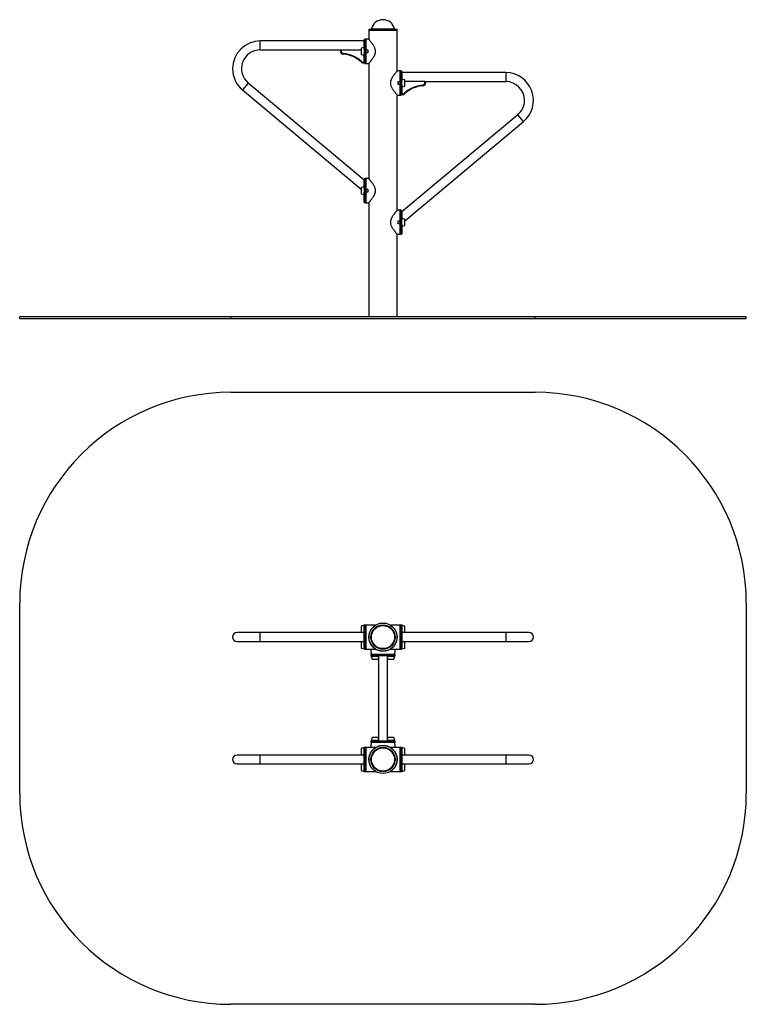
# Model space of a CAD drawing. Units: millimetres. Extents: x -3499 to 3181, y -2834 to 1832.
# Drawn here: x -3499 to -59, y -2834 to 1832 of the extents above; entities that cross this region are included whole.
import ezdxf

# ---------------------------------------------------------------- set-up
doc = ezdxf.new("R2010")
doc.units = ezdxf.units.MM

msp = doc.modelspace()

# ---------------------------------------------------------------- linework, layer by layer
at = {"color": 7, "linetype": 'Continuous', "lineweight": 25}
for p, q in [((-1845.8, 1786.9), (-1845.8, 1781.9)), ((-1845.8, 1786.9), (-1712.4, 1786.9)), ((-1845.8, 1781.9), (-1712.4, 1781.9)), ((-1845.6, 1781.9), (-1845.6, 1738.4)), ((-1712.6, 1588.4), (-1712.6, 1781.9)), ((-1712.4, 1781.9), (-1712.4, 1786.9)), ((-1868.1, 1731.1), (-2360.1, 1731.1)), ((-1868.1, 1691.4), (-1868.1, 1735.9)), ((-1860.1, 1738.9), (-1865.1, 1738.9)), ((-1846, 1738.9), (-1860.1, 1738.9)), ((-1860.1, 1738.9), (-1860.1, 1625.1)), ((-1860.1, 1738.9), (-1860.1, 1689.2)), ((-2360.1, 1688.8), (-1980.6, 1688.8)), ((-1980.6, 1683.8), (-1980.6, 1688.8)), ((-1980.6, 1688.8), (-1977.6, 1688.8)), ((-1977.6, 1683.8), (-1980.6, 1683.8)), ((-1977.6, 1688.8), (-1977.6, 1683.8)), ((-1977.6, 1688.8), (-1883.1, 1688.8)), ((-1868.7, 1700.7), (-1883.1, 1696.4)), ((-1883.1, 1696.4), (-1883.1, 1670.9)), ((-1868.1, 1691.4), (-1868.1, 1672.5)), ((-1860.1, 1689.2), (-1851.6, 1689.2)), ((-1859.6, 1686.9), (-1860.1, 1686.9)), ((-1859.6, 1689.2), (-1859.6, 1674.7)), ((-1851.6, 1689.2), (-1851.6, 1674.7)), ((-1966.8, 1671.9), (-1967, 1668.9)), ((-1883.1, 1670.9), (-1883.1, 1667.5)), ((-1883.1, 1667.5), (-1868.7, 1663.2)), ((-1868.1, 1628.1), (-1868.1, 1672.5)), ((-1860.1, 1676.9), (-1859.6, 1676.9)), ((-1860.1, 1674.7), (-1860.1, 1624.9)), ((-1851.6, 1674.7), (-1860.1, 1674.7)), ((-1878.7, 1632.9), (-1880.7, 1630.7)), ((-1870.6, 1629.8), (-1870.6, 1626.8)), ((-1867.7, 1626.8), (-1870.6, 1626.8)), ((-1865.1, 1625.1), (-1860.1, 1625.1)), ((-1860.1, 1624.9), (-1846.1, 1624.9)), ((-1845.6, 1625.5), (-1845.6, 1078.4)), ((-1698.1, 1588.9), (-1712.2, 1588.9)), ((-1693.1, 1588.9), (-1698.1, 1588.9)), ((-1698.1, 1475.1), (-1698.1, 1588.9)), ((-1698.1, 1539.2), (-1698.1, 1588.9)), ((-1690.1, 1585.9), (-1690.1, 1541.4)), ((-1198.1, 1581.1), (-1690.1, 1581.1)), ((-1690.1, 1522.5), (-1690.1, 1541.4)), ((-1675.1, 1546.4), (-1689.5, 1550.7)), ((-1675.1, 1517.5), (-1675.1, 1546.4)), ((-2444.4, 1499.5), (-1883.1, 1028.5)), ((-1868.1, 1071.1), (-2417.2, 1531.9)), ((-1706.6, 1539.2), (-1698.1, 1539.2)), ((-1706.6, 1524.7), (-1706.6, 1539.2)), ((-1698.1, 1524.7), (-1706.6, 1524.7)), ((-1698.6, 1524.7), (-1698.6, 1539.2)), ((-1698.1, 1536.9), (-1698.6, 1536.9)), ((-1698.6, 1526.9), (-1698.1, 1526.9)), ((-1698.1, 1474.9), (-1698.1, 1524.7)), ((-1690.1, 1522.5), (-1690.1, 1478.1)), ((-1689.5, 1513.2), (-1675.1, 1517.5)), ((-1580.6, 1538.8), (-1675.1, 1538.8)), ((-1591.2, 1518.9), (-1591.5, 1521.9)), ((-1580.6, 1533.8), (-1580.6, 1538.8)), ((-1580.6, 1538.8), (-1577.6, 1538.8)), ((-1577.6, 1533.8), (-1580.6, 1533.8)), ((-1577.6, 1538.8), (-1198.1, 1538.8)), ((-1577.6, 1538.8), (-1577.6, 1533.8)), ((-1712.6, 928.4), (-1712.6, 1475.5)), ((-1712.1, 1474.9), (-1698.1, 1474.9)), ((-1698.1, 1475.1), (-1693.1, 1475.1)), ((-1687.6, 1476.8), (-1690.5, 1476.8)), ((-1687.6, 1476.8), (-1687.6, 1479.8)), ((-1677.5, 1480.7), (-1679.5, 1482.9)), ((-1141, 1381.9), (-1690.1, 921.1)), ((-1675.1, 878.5), (-1113.8, 1349.5)), ((-1868.1, 1031.4), (-1868.1, 1075.9)), ((-1860.1, 1078.9), (-1865.1, 1078.9)), ((-1846, 1078.9), (-1860.1, 1078.9)), ((-1860.1, 1078.9), (-1860.1, 964.9)), ((-1860.1, 1078.9), (-1860.1, 1029.2)), ((-1868.7, 1040.7), (-1883.1, 1036.4)), ((-1883.1, 1036.4), (-1883.1, 1012.5)), ((-1868.1, 1031.4), (-1868.1, 1012.5)), ((-1860.1, 1029.2), (-1851.6, 1029.2)), ((-1859.6, 1026.9), (-1860.1, 1026.9)), ((-1859.6, 1029.2), (-1859.6, 1014.7)), ((-1851.6, 1029.2), (-1851.6, 1014.7)), ((-1883.1, 1012.5), (-1883.1, 1007.5)), ((-1883.1, 1007.5), (-1868.7, 1003.2)), ((-1868.1, 967.9), (-1868.1, 1012.5)), ((-1860.1, 1016.9), (-1859.6, 1016.9)), ((-1860.1, 1014.7), (-1860.1, 964.9)), ((-1851.6, 1014.7), (-1860.1, 1014.7)), ((-1865.1, 964.9), (-1860.1, 964.9)), ((-1860.1, 964.9), (-1846.1, 964.9)), ((-1845.6, 965.5), (-1845.6, 423.9)), ((-1698.1, 928.9), (-1712.2, 928.9)), ((-1693.1, 928.9), (-1698.1, 928.9)), ((-1698.1, 871.9), (-1698.1, 928.9)), ((-1698.1, 879.2), (-1698.1, 928.9)), ((-1690.1, 925.9), (-1690.1, 881.4)), ((-1675.1, 886.4), (-1689.5, 890.7)), ((-1706.6, 879.2), (-1698.1, 879.2)), ((-1706.6, 864.7), (-1706.6, 879.2)), ((-1698.1, 864.7), (-1706.6, 864.7)), ((-1698.6, 864.7), (-1698.6, 879.2)), ((-1698.1, 876.9), (-1698.6, 876.9)), ((-1698.6, 866.9), (-1698.1, 866.9)), ((-1698.1, 814.9), (-1698.1, 871.9)), ((-1698.1, 814.9), (-1698.1, 864.7)), ((-1690.1, 862.5), (-1690.1, 881.4)), ((-1690.1, 862.5), (-1690.1, 817.9)), ((-1689.5, 853.2), (-1675.1, 857.5)), ((-1675.1, 857.5), (-1675.1, 886.4)), ((-1712.6, 423.9), (-1712.6, 815.5)), ((-1712.1, 814.9), (-1698.1, 814.9)), ((-1698.1, 814.9), (-1693.1, 814.9)), ((-3499.1, 413.9), (-3499.1, 423.9)), ((-2499.1, 423.9), (-3499.1, 423.9)), ((-2499.1, 413.9), (-2499.1, 423.9)), ((-1059.1, 423.9), (-2499.1, 423.9)), ((-1059.1, 413.9), (-1059.1, 423.9)), ((-59.1, 423.9), (-1059.1, 423.9)), ((-59.1, 413.9), (-59.1, 423.9)), ((-2499.1, 413.9), (-3499.1, 413.9)), ((-1059.1, 413.9), (-2499.1, 413.9)), ((-59.1, 413.9), (-1059.1, 413.9)), ((-2499.1, 66.5), (-1059.1, 66.5)), ((-3499.1, -1833.5), (-3499.1, -933.5)), ((-59.1, -933.5), (-59.1, -1833.5)), ((-2360.1, -1072.4), (-2470.1, -1072.4)), ((-1868.1, -1072.4), (-2360.1, -1072.4)), ((-1868.7, -1037.3), (-1883.1, -1041.6)), ((-1883.1, -1041.6), (-1883.1, -1070.5)), ((-1883.1, -1070.5), (-1876.8, -1072.4)), ((-1868.1, -1037.7), (-1868.1, -1040.4)), ((-1868.1, -1146.7), (-1868.1, -1040.4)), ((-1860.1, -1036.5), (-1865.1, -1036.5)), ((-1860.1, -1036.5), (-1860.1, -1150.5)), ((-1851.6, -1037), (-1860.1, -1037)), ((-1860.1, -1037), (-1860.1, -1150.1)), ((-1814.3, -1036.5), (-1851.6, -1036.5)), ((-1851.6, -1036.5), (-1851.6, -1037)), ((-1706.6, -1036.5), (-1743.9, -1036.5)), ((-1706.6, -1037), (-1706.6, -1036.5)), ((-1698.1, -1037), (-1706.6, -1037)), ((-1693.1, -1036.5), (-1698.1, -1036.5)), ((-1698.1, -1150.5), (-1698.1, -1036.5)), ((-1698.1, -1150.1), (-1698.1, -1037)), ((-1690.1, -1040.4), (-1690.1, -1037.7)), ((-1690.1, -1040.4), (-1690.1, -1146.7)), ((-1198.1, -1072.4), (-1690.1, -1072.4)), ((-1675.1, -1041.6), (-1689.5, -1037.3)), ((-1681.4, -1072.4), (-1675.1, -1070.5)), ((-1675.1, -1063.3), (-1675.1, -1041.6)), ((-1675.1, -1070.5), (-1675.1, -1063.3)), ((-1088.1, -1072.4), (-1198.1, -1072.4)), ((-2470.1, -1114.7), (-2360.1, -1114.7)), ((-2360.1, -1114.7), (-1868.1, -1114.7)), ((-1876.8, -1114.7), (-1883.1, -1116.6)), ((-1883.1, -1116.6), (-1883.1, -1145.5)), ((-1690.1, -1114.7), (-1198.1, -1114.7)), ((-1675.1, -1116.6), (-1681.4, -1114.7)), ((-1675.1, -1123.8), (-1675.1, -1116.6)), ((-1198.1, -1114.7), (-1088.1, -1114.7)), ((-1883.1, -1145.5), (-1868.7, -1149.8)), ((-1868.1, -1146.7), (-1868.1, -1149.3)), ((-1865.1, -1150.5), (-1860.1, -1150.5)), ((-1860.1, -1150.1), (-1851.6, -1150.1)), ((-1851.6, -1150.1), (-1851.6, -1150.5)), ((-1851.6, -1150.5), (-1814.3, -1150.5)), ((-1836.1, -1150.5), (-1836.1, -1166)), ((-1836.1, -1166), (-1835.6, -1166)), ((-1835.6, -1166), (-1835.6, -1174.5)), ((-1743.9, -1150.5), (-1706.6, -1150.5)), ((-1722.6, -1166), (-1722.1, -1166)), ((-1722.6, -1174.5), (-1722.6, -1166)), ((-1722.1, -1166), (-1722.1, -1150.5)), ((-1706.6, -1150.1), (-1698.1, -1150.1)), ((-1706.6, -1150.5), (-1706.6, -1150.1)), ((-1698.1, -1150.5), (-1693.1, -1150.5)), ((-1690.1, -1149.3), (-1690.1, -1146.7)), ((-1689.5, -1149.8), (-1675.1, -1145.5)), ((-1675.1, -1145.5), (-1675.1, -1123.8)), ((-1836.1, -1174.5), (-1836.1, -1179.5)), ((-1836.1, -1174.5), (-1722.1, -1174.5)), ((-1835.6, -1174.5), (-1722.6, -1174.5)), ((-1835.4, -1183.2), (-1831.1, -1197.5)), ((-1834.9, -1182.5), (-1834.7, -1182.5)), ((-1834.7, -1182.5), (-1832.3, -1182.5)), ((-1725.9, -1182.5), (-1832.3, -1182.5)), ((-1831.1, -1197.5), (-1830.9, -1197.5)), ((-1830.9, -1197.5), (-1802.2, -1197.5)), ((-1802.2, -1197.5), (-1800.3, -1191.2)), ((-1800.3, -1182.5), (-1800.3, -1584.5)), ((-1758, -1584.5), (-1758, -1182.5)), ((-1758, -1191.2), (-1756.1, -1197.5)), ((-1756.1, -1197.5), (-1727.3, -1197.5)), ((-1727.3, -1197.5), (-1727.2, -1197.5)), ((-1727.2, -1197.5), (-1722.8, -1183.2)), ((-1725.9, -1182.5), (-1723.5, -1182.5)), ((-1723.5, -1182.5), (-1723.3, -1182.5)), ((-1722.1, -1179.5), (-1722.1, -1174.5)), ((-1831.1, -1569.5), (-1835.4, -1583.9)), ((-1834.7, -1584.5), (-1834.9, -1584.5)), ((-1832.3, -1584.5), (-1834.7, -1584.5)), ((-1832.3, -1584.5), (-1725.9, -1584.5)), ((-1830.9, -1569.5), (-1831.1, -1569.5)), ((-1802.2, -1569.5), (-1830.9, -1569.5)), ((-1800.3, -1575.8), (-1802.2, -1569.5)), ((-1756.1, -1569.5), (-1758, -1575.8)), ((-1727.3, -1569.5), (-1756.1, -1569.5)), ((-1727.2, -1569.5), (-1727.3, -1569.5)), ((-1722.8, -1583.9), (-1727.2, -1569.5)), ((-1723.5, -1584.5), (-1725.9, -1584.5)), ((-1723.3, -1584.5), (-1723.5, -1584.5)), ((-1868.7, -1617.3), (-1883.1, -1621.6)), ((-1883.1, -1621.6), (-1883.1, -1650.5)), ((-1868.1, -1617.7), (-1868.1, -1620.4)), ((-1868.1, -1726.7), (-1868.1, -1620.4)), ((-1860.1, -1616.5), (-1865.1, -1616.5)), ((-1860.1, -1616.5), (-1860.1, -1730.5)), ((-1851.6, -1617), (-1860.1, -1617)), ((-1860.1, -1617), (-1860.1, -1730.1)), ((-1814.3, -1616.5), (-1851.6, -1616.5)), ((-1851.6, -1616.5), (-1851.6, -1617)), ((-1836.1, -1587.5), (-1836.1, -1592.5)), ((-1722.1, -1592.5), (-1836.1, -1592.5)), ((-1836.1, -1601), (-1836.1, -1616.5)), ((-1835.6, -1601), (-1836.1, -1601)), ((-1835.6, -1592.5), (-1835.6, -1601)), ((-1722.6, -1592.5), (-1835.6, -1592.5)), ((-1706.6, -1616.5), (-1743.9, -1616.5)), ((-1722.6, -1601), (-1722.6, -1592.5)), ((-1722.1, -1601), (-1722.6, -1601)), ((-1722.1, -1592.5), (-1722.1, -1587.5)), ((-1722.1, -1616.5), (-1722.1, -1601)), ((-1706.6, -1617), (-1706.6, -1616.5)), ((-1698.1, -1617), (-1706.6, -1617)), ((-1693.1, -1616.5), (-1698.1, -1616.5)), ((-1698.1, -1730.5), (-1698.1, -1616.5)), ((-1698.1, -1730.1), (-1698.1, -1617)), ((-1690.1, -1620.4), (-1690.1, -1617.7)), ((-1690.1, -1620.4), (-1690.1, -1726.7)), ((-1675.1, -1621.6), (-1689.5, -1617.3)), ((-1675.1, -1650.5), (-1675.1, -1621.6)), ((-2360.1, -1652.4), (-2470.1, -1652.4)), ((-1868.1, -1652.4), (-2360.1, -1652.4)), ((-1883.1, -1650.5), (-1876.8, -1652.4)), ((-1198.1, -1652.4), (-1690.1, -1652.4)), ((-1681.4, -1652.4), (-1675.1, -1650.5)), ((-1088.1, -1652.4), (-1198.1, -1652.4)), ((-2470.1, -1694.7), (-2360.1, -1694.7)), ((-2360.1, -1694.7), (-1868.1, -1694.7)), ((-1876.8, -1694.7), (-1883.1, -1696.6)), ((-1883.1, -1696.6), (-1883.1, -1725.5)), ((-1883.1, -1725.5), (-1868.7, -1729.8)), ((-1690.1, -1694.7), (-1198.1, -1694.7)), ((-1689.5, -1729.8), (-1675.1, -1725.5)), ((-1675.1, -1696.6), (-1681.4, -1694.7)), ((-1675.1, -1703.8), (-1675.1, -1696.6)), ((-1675.1, -1725.5), (-1675.1, -1703.8)), ((-1198.1, -1694.7), (-1088.1, -1694.7)), ((-1868.1, -1726.7), (-1868.1, -1729.3)), ((-1865.1, -1730.5), (-1860.1, -1730.5)), ((-1860.1, -1730.1), (-1851.6, -1730.1)), ((-1851.6, -1730.1), (-1851.6, -1730.5)), ((-1851.6, -1730.5), (-1814.3, -1730.5)), ((-1743.9, -1730.5), (-1706.6, -1730.5)), ((-1706.6, -1730.1), (-1698.1, -1730.1)), ((-1706.6, -1730.5), (-1706.6, -1730.1)), ((-1698.1, -1730.5), (-1693.1, -1730.5)), ((-1690.1, -1729.3), (-1690.1, -1726.7)), ((-1059.1, -2833.5), (-2499.1, -2833.5))]:
    msp.add_line(p, q, dxfattribs=at)
at = {"color": 8, "linetype": 'Continuous', "lineweight": 25}
for p, q in [((-1833.9, 1789.2), (-1724.3, 1789.2)), ((-2360.1, 1688.8), (-2360.1, 1731.1)), ((-1865.1, 1738.9), (-1865.1, 1625.1)), ((-1868.7, 1700.7), (-1868.7, 1667.5)), ((-1868.7, 1667.5), (-1868.7, 1663.2)), ((-1870.6, 1629.8), (-1868.1, 1629.8)), ((-1693.1, 1475.1), (-1693.1, 1588.9)), ((-1689.5, 1513.2), (-1689.5, 1550.7)), ((-1198.1, 1581.1), (-1198.1, 1538.8)), ((-2417.2, 1531.9), (-2444.4, 1499.5)), ((-1690.1, 1479.8), (-1687.6, 1479.8)), ((-1113.8, 1349.5), (-1141, 1381.9)), ((-1865.1, 1078.9), (-1865.1, 964.9)), ((-1868.7, 1040.7), (-1868.7, 1009.6)), ((-1868.7, 1009.6), (-1868.7, 1003.2)), ((-1693.1, 871.9), (-1693.1, 928.9)), ((-1689.5, 853.2), (-1689.5, 890.7)), ((-1693.1, 814.9), (-1693.1, 871.9)), ((-2360.1, -1114.7), (-2360.1, -1072.4)), ((-1868.7, -1037.3), (-1868.7, -1072.4)), ((-1865.1, -1036.5), (-1865.1, -1150.5)), ((-1693.1, -1150.5), (-1693.1, -1036.5)), ((-1689.5, -1065.4), (-1689.5, -1037.3)), ((-1689.5, -1072.4), (-1689.5, -1065.4)), ((-1198.1, -1072.4), (-1198.1, -1114.7)), ((-1868.7, -1114.7), (-1868.7, -1149.8)), ((-1689.5, -1121.6), (-1689.5, -1114.7)), ((-1689.5, -1149.8), (-1689.5, -1121.6)), ((-1836.1, -1179.5), (-1722.1, -1179.5)), ((-1835.4, -1183.2), (-1835.1, -1183.2)), ((-1835.1, -1183.2), (-1800.3, -1183.2)), ((-1758, -1183.2), (-1723.1, -1183.2)), ((-1723.1, -1183.2), (-1722.8, -1183.2)), ((-1835.1, -1583.9), (-1835.4, -1583.9)), ((-1800.3, -1583.9), (-1835.1, -1583.9)), ((-1723.1, -1583.9), (-1758, -1583.9)), ((-1722.8, -1583.9), (-1723.1, -1583.9)), ((-1868.7, -1617.3), (-1868.7, -1652.4)), ((-1865.1, -1616.5), (-1865.1, -1730.5)), ((-1722.1, -1587.5), (-1836.1, -1587.5)), ((-1693.1, -1730.5), (-1693.1, -1616.5)), ((-1689.5, -1652.4), (-1689.5, -1617.3)), ((-2360.1, -1694.7), (-2360.1, -1652.4)), ((-1198.1, -1652.4), (-1198.1, -1694.7)), ((-1868.7, -1694.7), (-1868.7, -1729.8)), ((-1689.5, -1701.6), (-1689.5, -1694.7)), ((-1689.5, -1729.8), (-1689.5, -1701.6))]:
    msp.add_line(p, q, dxfattribs=at)
at = {"color": 7, "linetype": 'Continuous', "lineweight": 25}
for centre, radius in [((-1779.1, -1093.5), 66.7), ((-1779.1, -1093.5), 57.7), ((-1779.1, -1093.5), 54.8), ((-1779.1, -1673.5), 66.7), ((-1779.1, -1673.5), 57.7), ((-1779.1, -1673.5), 54.8)]:
    msp.add_circle(centre, radius, dxfattribs=at)
for centre, radius, start, end in [((-1779.1, 1775.4), 56.5, 14.1049, 165.8951), ((-1836.8, 1789.9), 3, 270, 345.8951), ((-1721.4, 1789.9), 3, 194.1049, 270), ((-2360.1, 1599.9), 131.2, 90, 180), ((-1865.1, 1735.9), 3, 90, 180), ((-2360.1, 1599.9), 88.9, 90, 230), ((-1965.6, 1683.8), 15, 180, 264.4957), ((-1965.6, 1683.8), 12, 180, 264.4957), ((-1868.6, 1700.2), 0.5, 0, 105.9454), ((-1981.4, 1519.6), 150, 47.8033, 84.4957), ((-1981.4, 1519.6), 153, 47.8033, 84.4957), ((-1868.6, 1663.7), 0.5, 254.0546, 360), ((-2360.1, 1599.9), 131.2, 180, 230), ((-1870.6, 1641.8), 15, 227.8033, 270), ((-1870.6, 1641.8), 12, 227.8033, 270), ((-1693.1, 1585.9), 3, 0, 90), ((-1689.6, 1550.2), 0.5, 74.0546, 180), ((-1198.1, 1449.9), 131.2, 310, 90), ((-1689.6, 1513.7), 0.5, 180, 285.9454), ((-1576.8, 1369.6), 153, 95.5043, 132.1967), ((-1576.8, 1369.6), 150, 95.5043, 132.1967), ((-1592.6, 1533.8), 12, 275.5043, 0), ((-1592.6, 1533.8), 15, 275.5043, 0), ((-1198.1, 1449.9), 88.9, 0, 90), ((-1687.6, 1491.8), 12, 270, 312.1967), ((-1687.6, 1491.8), 15, 270, 312.1967), ((-1198.1, 1449.9), 88.8, 310, 0), ((-1865.1, 1075.9), 3, 90, 180), ((-1868.6, 1040.2), 0.5, 0, 105.9454), ((-1868.6, 1003.7), 0.5, 254.0546, 360), ((-1865.1, 967.9), 3, 180, 270), ((-1693.1, 925.9), 3, 0, 90), ((-1689.6, 890.2), 0.5, 74.0546, 180), ((-1689.6, 853.7), 0.5, 180, 285.9454), ((-1693.1, 817.9), 3, 270, 360), ((-2499.1, -933.5), 1000, 90, 180), ((-1059.1, -933.5), 1000, 0, 90), ((-2470.1, -1093.5), 21.2, 90, 270), ((-1868.6, -1037.7), 0.5, 0, 105.9454), ((-1865.1, -1039.5), 3, 90, 180), ((-1779.1, -1093.5), 67, 121.7071, 238.2885), ((-1779.1, -1093.5), 67, 301.7071, 58.2885), ((-1693.1, -1039.5), 3, 0, 90), ((-1689.6, -1037.7), 0.5, 74.0546, 180), ((-1088.1, -1093.5), 21.2, 270, 90), ((-1868.6, -1149.3), 0.5, 254.0546, 360), ((-1865.1, -1147.5), 3, 180, 270), ((-1693.1, -1147.5), 3, 270, 360), ((-1689.6, -1149.3), 0.5, 180, 285.9454), ((-1833.1, -1179.5), 3, 180, 270), ((-1834.9, -1183), 0.5, 90, 195.9454), ((-1725.1, -1179.5), 3, 270, 0), ((-1723.3, -1183), 0.5, 344.0546, 90), ((-1833.1, -1587.5), 3, 90, 180), ((-1834.9, -1584), 0.5, 164.0546, 270), ((-1725.1, -1587.5), 3, 0, 90), ((-1723.3, -1584), 0.5, 270, 15.9454), ((-1868.6, -1617.7), 0.5, 0, 105.9454), ((-1865.1, -1619.5), 3, 90, 180), ((-1779.1, -1673.5), 67, 121.7071, 238.2885), ((-1779.1, -1673.5), 67, 301.7071, 58.2885), ((-1693.1, -1619.5), 3, 0, 90), ((-1689.6, -1617.7), 0.5, 74.0546, 180), ((-2470.1, -1673.5), 21.1, 90, 270), ((-1088.1, -1673.5), 21.2, 270, 90), ((-1868.6, -1729.3), 0.5, 254.0546, 360), ((-1865.1, -1727.5), 3, 180, 270), ((-1693.1, -1727.5), 3, 270, 360), ((-1689.6, -1729.3), 0.5, 180, 285.9454), ((-2499.1, -1833.5), 1000, 180, 270), ((-1059.1, -1833.5), 1000, 270, 0)]:
    msp.add_arc(centre, radius, start, end, dxfattribs=at)
for points, knots in [([(-1846.1, 1624.9), (-1846.1, 1625), (-1846, 1625), (-1845.6, 1625.6), (-1844.5, 1626.8), (-1842.5, 1629.2), (-1840.3, 1631.9), (-1838.2, 1634.4), (-1836.3, 1636.9), (-1834, 1639.9), (-1831.2, 1643.6), (-1828.2, 1647.6), (-1825.5, 1651.6), (-1823.1, 1655.5), (-1821, 1659.2), (-1819, 1663), (-1817.3, 1666.9), (-1816, 1670.7), (-1815.1, 1674.3), (-1814.5, 1678.1), (-1814.2, 1681.9), (-1814.4, 1685.7), (-1815.2, 1690.5), (-1816.9, 1696.1), (-1819.4, 1701.8), (-1822.1, 1706.8), (-1824.8, 1711.2), (-1827.6, 1715.4), (-1830.5, 1719.4), (-1833.3, 1723.1), (-1835.7, 1726.2), (-1838.2, 1729.5), (-1840.7, 1732.5), (-1842.8, 1735), (-1844.2, 1736.7), (-1845.2, 1737.8), (-1845.8, 1738.6), (-1846.1, 1739), (-1846.1, 1738.9), (-1846, 1738.9)], [0, 0, 0, 0, 0.020291, 0.041342, 0.079155, 0.11792, 0.158993, 0.179725, 0.200603, 0.231047, 0.261722, 0.293053, 0.324593, 0.348251, 0.37213, 0.396134, 0.420429, 0.440172, 0.460093, 0.479782, 0.499582, 0.519704, 0.539667, 0.57516, 0.611634, 0.640868, 0.670322, 0.700365, 0.730592, 0.760976, 0.791572, 0.813142, 0.854578, 0.889038, 0.914122, 0.93946, 0.964137, 0.989101, 1, 1, 1, 1]), ([(-1865.1, 1625.1), (-1865.4, 1625.2), (-1866.1, 1625.2), (-1867, 1625.7), (-1867.7, 1626.5), (-1868.1, 1627.4), (-1868.1, 1627.9), (-1868.1, 1628.1)], [0, 0, 0, 0, 0.21379, 0.427569, 0.641652, 0.856405, 1, 1, 1, 1]), ([(-1712.2, 1588.9), (-1712.2, 1588.9), (-1712.2, 1588.8), (-1712.8, 1588.1), (-1713.7, 1587), (-1715.1, 1585.3), (-1717.1, 1582.9), (-1719.8, 1579.6), (-1722.6, 1576.2), (-1725.2, 1572.8), (-1727.9, 1569.1), (-1730.8, 1565.1), (-1733.6, 1560.9), (-1736, 1556.9), (-1738.1, 1553.1), (-1739.7, 1549.7), (-1741.2, 1546.2), (-1742.4, 1542.6), (-1743.3, 1538.9), (-1743.8, 1535.3), (-1743.9, 1533), (-1743.9, 1531.9)], [0, 0, 0, 0, 0.049671, 0.106847, 0.164898, 0.203841, 0.283755, 0.364597, 0.423246, 0.482344, 0.542706, 0.603455, 0.663195, 0.723311, 0.764669, 0.805724, 0.847009, 0.887207, 0.927803, 0.967967, 1, 1, 1, 1]), ([(-1743.9, 1531.9), (-1743.8, 1530), (-1743.6, 1526.1), (-1742.3, 1520.8), (-1740.6, 1516.1), (-1738.4, 1511.3), (-1735.7, 1506.4), (-1732.6, 1501.6), (-1729.6, 1497.1), (-1726.6, 1493), (-1723.9, 1489.4), (-1721.5, 1486.4), (-1719.5, 1483.9), (-1717.7, 1481.6), (-1715.9, 1479.4), (-1714.4, 1477.6), (-1713.2, 1476.3), (-1712.6, 1475.5), (-1712.2, 1475.1), (-1712.1, 1474.9), (-1712.1, 1474.9), (-1712.1, 1474.9)], [0, 0, 0, 0, 0.059672, 0.121368, 0.171155, 0.221489, 0.2932, 0.356559, 0.420367, 0.485543, 0.551211, 0.600686, 0.650434, 0.701135, 0.752217, 0.819123, 0.867842, 0.917065, 0.957786, 0.998836, 1, 1, 1, 1]), ([(-1690.1, 1478.1), (-1690.1, 1477.8), (-1690.2, 1477.1), (-1690.7, 1476.2), (-1691.5, 1475.5), (-1692.3, 1475.2), (-1692.9, 1475.1), (-1693.1, 1475.1)], [0, 0, 0, 0, 0.215638, 0.43129, 0.646555, 0.861108, 1, 1, 1, 1]), ([(-1846.1, 964.9), (-1846.1, 965), (-1846, 965), (-1845.6, 965.6), (-1844.5, 966.8), (-1842.5, 969.2), (-1840.3, 971.9), (-1838.2, 974.4), (-1836.3, 976.9), (-1834, 979.9), (-1831.2, 983.6), (-1828.2, 987.6), (-1825.5, 991.6), (-1823.1, 995.5), (-1821, 999.2), (-1819, 1003), (-1817.3, 1006.9), (-1816, 1010.7), (-1815.1, 1014.3), (-1814.5, 1018.1), (-1814.2, 1021.9), (-1814.4, 1025.7), (-1815.2, 1030.5), (-1816.9, 1036.1), (-1819.4, 1041.8), (-1822.1, 1046.8), (-1824.8, 1051.2), (-1827.6, 1055.4), (-1830.5, 1059.4), (-1833.3, 1063.1), (-1835.7, 1066.2), (-1838.2, 1069.5), (-1840.7, 1072.5), (-1842.8, 1075), (-1844.2, 1076.7), (-1845.2, 1077.8), (-1845.8, 1078.6), (-1846.1, 1079), (-1846.1, 1078.9), (-1846, 1078.9)], [0, 0, 0, 0, 0.02029, 0.041342, 0.079154, 0.11792, 0.158992, 0.179725, 0.200602, 0.231047, 0.261721, 0.293052, 0.324592, 0.34825, 0.372129, 0.396133, 0.420428, 0.44017, 0.460092, 0.479781, 0.49958, 0.519703, 0.539666, 0.575158, 0.611633, 0.640866, 0.67032, 0.700363, 0.730589, 0.760974, 0.79157, 0.813139, 0.854575, 0.889035, 0.914119, 0.939458, 0.964135, 0.989098, 1, 1, 1, 1]), ([(-1712.2, 928.9), (-1712.2, 928.9), (-1712.2, 928.8), (-1712.8, 928.1), (-1713.7, 927), (-1715.1, 925.3), (-1717.1, 922.9), (-1719.8, 919.6), (-1722.6, 916.2), (-1725.2, 912.8), (-1727.9, 909.1), (-1730.8, 905.1), (-1733.6, 900.9), (-1736, 896.9), (-1738.1, 893.1), (-1739.7, 889.7), (-1741.2, 886.2), (-1742.4, 882.6), (-1743.3, 878.9), (-1743.8, 875.3), (-1743.9, 873), (-1743.9, 871.9)], [0, 0, 0, 0, 0.0496771, 0.106852, 0.1649031, 0.203846, 0.2837588, 0.3646006, 0.4232495, 0.4823466, 0.5427087, 0.6034574, 0.6631975, 0.7233123, 0.76467, 0.8057255, 0.8470103, 0.8872077, 0.9278038, 0.9679671, 1, 1, 1, 1]), ([(-1743.9, 871.9), (-1743.8, 870), (-1743.6, 866.1), (-1742.3, 860.8), (-1740.6, 856.1), (-1738.4, 851.3), (-1735.7, 846.4), (-1732.6, 841.6), (-1729.6, 837.1), (-1726.6, 833), (-1723.9, 829.4), (-1721.5, 826.4), (-1719.5, 823.9), (-1717.7, 821.6), (-1715.9, 819.4), (-1714.4, 817.6), (-1713.2, 816.3), (-1712.6, 815.5), (-1712.2, 815.1), (-1712.1, 814.9), (-1712.1, 814.9), (-1712.1, 814.9)], [0, 0, 0, 0, 0.059672, 0.121368, 0.171156, 0.221489, 0.2932, 0.35656, 0.420368, 0.485543, 0.551211, 0.600687, 0.650435, 0.701135, 0.752218, 0.819123, 0.867843, 0.917066, 0.957787, 0.998836, 1, 1, 1, 1]), ([(-1743.8, -1150.5), (-1744.7, -1151), (-1747.5, -1152.7), (-1752.4, -1155.1), (-1758, -1157.2), (-1763, -1158.6), (-1767.5, -1159.6), (-1772.2, -1160.2), (-1777.7, -1160.6), (-1783.4, -1160.5), (-1789, -1159.8), (-1793.8, -1158.9), (-1799, -1157.6), (-1804.9, -1155.5), (-1810.3, -1152.9), (-1813.3, -1151.1), (-1814.4, -1150.5)], [0, 0, 0, 0, 0.047535, 0.147876, 0.231323, 0.292066, 0.353425, 0.413182, 0.473633, 0.560176, 0.629404, 0.687836, 0.746853, 0.843613, 0.941498, 1, 1, 1, 1]), ([(-1814.5, -1616.6), (-1813.5, -1616.1), (-1810.7, -1614.3), (-1805.8, -1612), (-1800.2, -1609.9), (-1795.2, -1608.4), (-1790.7, -1607.5), (-1786, -1606.8), (-1780.5, -1606.5), (-1774.8, -1606.6), (-1769.2, -1607.2), (-1764.4, -1608.1), (-1759.2, -1609.5), (-1753.3, -1611.6), (-1747.9, -1614.1), (-1744.9, -1615.9), (-1743.8, -1616.6)], [0, 0, 0, 0, 0.0487177, 0.1487964, 0.2320253, 0.2926099, 0.3538085, 0.4134095, 0.4737021, 0.5600192, 0.6290669, 0.6873463, 0.7462091, 0.8427165, 0.9403457, 1, 1, 1, 1])]:
    msp.add_open_spline(points, degree=3, knots=knots, dxfattribs=at)

doc.saveas('drawing.dxf')
